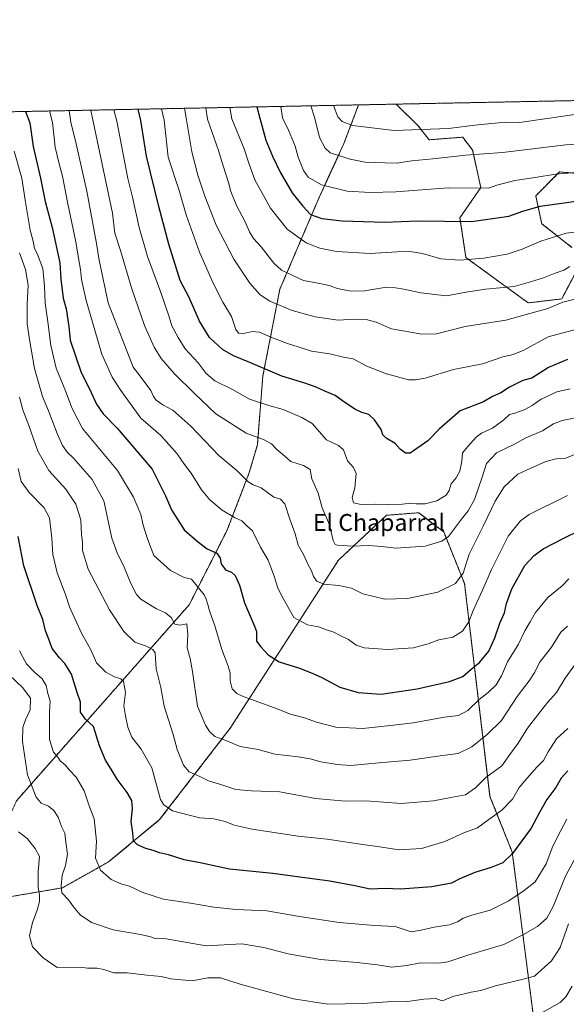
# Model space of a CAD drawing. Units: metres. Extents: x 634602 to 638057, y 4736686 to 4739066.
# Drawn here: x 635815 to 636073, y 4738601 to 4739066 of the extents above; entities that cross this region are included whole.
import ezdxf
from ezdxf.enums import TextEntityAlignment as Align

# ---------------------------------------------------------------- set-up
doc = ezdxf.new("R2010")
doc.units = ezdxf.units.M
doc.header["$MEASUREMENT"] = 0
doc.linetypes.add('TRAZOS', pattern=[0.75, 0.5, -0.25])
for name, color, linetype, lineweight in [('Arbolado forestal', 92, 'TRAZOS', 0), ('Arbolado forestal CxS', 92, 'Continuous', 0), ('Comarca CxS', 133, 'Continuous', 0), ('Comunidad Autónoma CxS', 142, 'Continuous', 0), ('Curva de nivel maestra', 36, 'Continuous', 30), ('Curva de nivel normal', 36, 'Continuous', 0), ('Espacio natural protegido CxS', 2, 'Continuous', 0), ('Matorral', 135, 'Continuous', 0), ('Matorral CxS', 135, 'Continuous', 0), ('Municipio CxS', 142, 'Continuous', 0), ('Provincia CxS', 1, 'Continuous', 0), ('Texto cartográfico', 19, 'Continuous', 0)]:
    doc.layers.add(name, color=color, linetype=linetype, lineweight=lineweight)
doc.styles.add('Arial', font='txt', dxfattribs={"height": 0.2})

# ---------------------------------------------------------------- blocks, each defined once
blk = doc.blocks.new('*U151')
at = {"layer": 'Arbolado forestal CxS', "color": 92, "linetype": 'Continuous', "lineweight": 0}
for points in [[(636092.87, 4738992.64, 704.09), (636070.29, 4738994.53, 705.09), (636059, 4738983.23, 701.67), (636061.82, 4738970.06, 697.45), (636076.07, 4738958.86, 692.65)], [(636077.79, 4738946.86, 688.66), (636071.26, 4738934.54, 685.28), (636055.44, 4738932.68, 686.47), (636026.07, 4738954.06, 695.19), (636023.25, 4738972.88, 700.55), (636033.07, 4738987.11, 705.05), (636029.24, 4739004.76, 710.56), (636024.56, 4739010.93, 713.02), (636008.72, 4739009.71, 713.18), (636003.38, 4739016.49, 716.04), (635993.08, 4739026.55, 718.99), (636824.09, 4739042.98, 669.53)], [(635811.43, 4739022.96, 646.92), (635975.4, 4739026.2, 718.04), (635968.51, 4739008.01, 711.81), (635968.51, 4739008.01, 711.81), (635956.63, 4738982.07, 702.63), (635938.25, 4738939.09, 687.18), (635930.24, 4738898.13, 673.81), (635927.64, 4738865.63, 664.11), (635923.69, 4738852.14, 660.74), (635913.26, 4738825.06, 653.13), (635895.5, 4738790.09, 641.91), (635813.94, 4738697.45, 611.92)]]:
    blk.add_polyline3d(points, dxfattribs=at)
blk = doc.blocks.new('*U159')
at = {"layer": 'Espacio natural protegido CxS', "color": 2, "linetype": 'Continuous', "lineweight": 0}
blk.add_polyline3d([(635232.77, 4739011.51, 712.47), (637292.28, 4739052.24, 650.45)], dxfattribs=at)
blk = doc.blocks.new('*U160')
at = {"layer": 'Espacio natural protegido CxS', "color": 2, "linetype": 'Continuous', "lineweight": 0}
blk.add_polyline3d([(635232.77, 4739011.51, 712.47), (637292.28, 4739052.24, 650.45)], dxfattribs=at)
blk = doc.blocks.new('*U161')
at = {"layer": 'Espacio natural protegido CxS', "color": 2, "linetype": 'Continuous', "lineweight": 0}
blk.add_polyline3d([(635232.7726, 4739011.5143, 712.4735), (637292.277, 4739052.2405, 650.4491)], dxfattribs=at)
blk = doc.blocks.new('*U162')
at = {"layer": 'Espacio natural protegido CxS', "color": 2, "linetype": 'Continuous', "lineweight": 0}
blk.add_polyline3d([(635232.7726, 4739011.5143, 712.4735), (637292.277, 4739052.2405, 650.4491)], dxfattribs=at)
blk = doc.blocks.new('*U166')
at = {"layer": 'Curva de nivel normal', "color": 36, "linetype": 'Continuous', "lineweight": 0}
blk.add_polyline3d([(636074.57, 4738802.29, 645), (636071.56, 4738798.99, 645), (636064.79, 4738793.54, 645), (636058.84, 4738786.37, 645), (636056.41, 4738782, 645), (636053.94, 4738777.77, 645), (636050.8, 4738771.5, 645), (636045.73, 4738763.06, 645), (636042.87, 4738756.54, 645), (636040.29, 4738752.28, 645), (636036.56, 4738748.67, 645), (636032.24, 4738745.37, 645), (636026.9, 4738740.12, 645), (636022.57, 4738737.78, 645), (636015.9, 4738736.91, 645), (636001.16, 4738734.35, 645), (635991.95, 4738733.24, 645), (635977.45, 4738731.58, 645), (635964.72, 4738732.19, 645), (635955.52, 4738734.65, 645), (635949.91, 4738736.64, 645), (635943.26, 4738738.33, 645), (635935.8, 4738741.37, 645), (635920.92, 4738746.74, 645), (635917.97, 4738748.12, 645), (635915.68, 4738750.32, 645), (635914.75, 4738754.09, 645), (635914.75, 4738757.75, 645), (635913.93, 4738761.02, 645), (635910.93, 4738768.92, 645), (635907.64, 4738780.11, 645), (635905.01, 4738787.21, 645), (635904.3, 4738790.2, 645), (635903.46, 4738792.66, 645), (635902.58, 4738794.77, 645), (635896.62, 4738802.14, 645), (635893.09, 4738802.88, 645), (635886.67, 4738806.25, 645), (635878.83, 4738813.32, 645), (635875.85, 4738821.23, 645), (635873.81, 4738827.67, 645), (635872.66, 4738832.69, 645), (635869.18, 4738840.94, 645), (635861.7, 4738853.55, 645), (635845.14, 4738873.36, 645), (635840.06, 4738883.09, 645), (635837.04, 4738891.09, 645), (635832.72, 4738901.76, 645), (635830.11, 4738912.49, 645), (635828.81, 4738923.77, 645), (635827.49, 4738932.52, 645), (635827.24, 4738940.49, 645), (635826.32, 4738948.87, 645), (635823.7, 4738955.95, 645), (635822.54, 4738958.42, 645), (635821.8, 4738961.78, 645), (635820.41, 4738967.03, 645), (635818.06, 4738981.13, 645), (635816.41, 4738991.58, 645), (635812.88, 4739004.41, 645)], dxfattribs=at)
blk = doc.blocks.new('*U167')
at = {"layer": 'Curva de nivel normal', "color": 36, "linetype": 'Continuous', "lineweight": 0}
blk.add_polyline3d([(636089.03, 4739008.22, 710), (636073.23, 4739007.35, 710), (636043.36, 4739003.68, 710), (636026.09, 4739002.41, 710), (636010.37, 4739000.66, 710), (636000.57, 4738999.78, 710), (635993.37, 4738998.72, 710), (635987.9, 4738998.79, 710), (635978.55, 4738999.15, 710), (635971.41, 4739000.62, 710), (635962.01, 4739003.61, 710), (635959.66, 4739005.8, 710), (635956.99, 4739010.74, 710), (635954.57, 4739020.38, 710), (635952.89, 4739025.75, 710)], dxfattribs=at)
blk = doc.blocks.new('*U174')
at = {"layer": 'Curva de nivel normal', "color": 36, "linetype": 'Continuous', "lineweight": 0}
blk.add_polyline3d([(636080.28, 4738675.42, 615), (636073.12, 4738661.81, 615), (636067.3, 4738647.6, 615), (636064.25, 4738641.99, 615), (636059.79, 4738638.12, 615), (636052.98, 4738634.09, 615), (636043.92, 4738629.65, 615), (636026.9, 4738624.55, 615), (636017.57, 4738621.38, 615), (636013.09, 4738620.7, 615), (636004.66, 4738620.84, 615), (635998.13, 4738619.63, 615), (635991.07, 4738618.86, 615), (635984.28, 4738619.99, 615), (635974.59, 4738621.13, 615), (635957.47, 4738622.52, 615), (635942.23, 4738625.15, 615), (635930.75, 4738628.12, 615), (635920.3, 4738629.88, 615), (635903.41, 4738628.95, 615), (635884.62, 4738632.32, 615), (635879.2, 4738632.36, 615), (635877.3, 4738633.16, 615), (635872.42, 4738634.3, 615), (635859.62, 4738636.49, 615), (635849.4, 4738639.94, 615), (635844.08, 4738643.51, 615), (635840.88, 4738647.3, 615), (635838.57, 4738650.66, 615), (635835.41, 4738653.94, 615), (635835.1, 4738657.3, 615), (635835.52, 4738662.38, 615), (635837.11, 4738666.96, 615), (635838.11, 4738672.22, 615), (635837.21, 4738677.87, 615), (635836.76, 4738682.24, 615), (635835.28, 4738685.29, 615), (635833.6, 4738689.72, 615), (635831.58, 4738692.92, 615), (635829.05, 4738694.92, 615), (635825.53, 4738696.39, 615), (635823.26, 4738699.12, 615), (635819.17, 4738709.72, 615), (635816.87, 4738725.45, 615), (635816.94, 4738732.01, 615), (635818.26, 4738735.7, 615), (635820.44, 4738740.41, 615), (635820.58, 4738746, 615), (635816.98, 4738750.8, 615), (635810.63, 4738756.82, 615)], dxfattribs=at)
blk = doc.blocks.new('*U176')
at = {"layer": 'Curva de nivel normal', "color": 36, "linetype": 'Continuous', "lineweight": 0}
blk.add_polyline3d([(635815.32, 4738888.12, 635), (635816.98, 4738882.2, 635), (635819.74, 4738874.7, 635), (635823.98, 4738862.69, 635), (635829.24, 4738853.48, 635), (635837.28, 4738844.68, 635), (635842.04, 4738837.61, 635), (635844.26, 4738830.13, 635), (635844.66, 4738823.12, 635), (635845.13, 4738819.77, 635), (635845.08, 4738815.77, 635), (635847.78, 4738806.86, 635), (635857.81, 4738787.67, 635), (635864.56, 4738777.48, 635), (635869.8, 4738772.32, 635), (635874.82, 4738770.62, 635), (635878.26, 4738768.86, 635), (635879.36, 4738767.32, 635), (635879.83, 4738759.83, 635), (635882.1, 4738750.91, 635), (635883.64, 4738742.17, 635), (635887.91, 4738728.77, 635), (635889.83, 4738721.69, 635), (635892.83, 4738714.24, 635), (635895.46, 4738711.18, 635), (635900.44, 4738708.86, 635), (635904.62, 4738706.88, 635), (635911.81, 4738704.62, 635), (635917.55, 4738702.82, 635), (635924.85, 4738702.22, 635), (635938.17, 4738701.71, 635), (635955.03, 4738698.54, 635), (635969.23, 4738697.32, 635), (635978.8, 4738697.37, 635), (635995.5, 4738696.24, 635), (636010.8, 4738697.41, 635), (636018.9, 4738698.97, 635), (636025.9, 4738700.34, 635), (636030.57, 4738703.51, 635), (636035.49, 4738708.52, 635), (636042.95, 4738714.04, 635), (636046.85, 4738719.28, 635), (636050.7, 4738724.65, 635), (636055.05, 4738731.78, 635), (636060.06, 4738738.13, 635), (636064.57, 4738743.85, 635), (636068.81, 4738748.64, 635), (636072.96, 4738755.42, 635), (636078.23, 4738762.83, 635)], dxfattribs=at)
blk = doc.blocks.new('*U177')
at = {"layer": 'Curva de nivel normal', "color": 36, "linetype": 'Continuous', "lineweight": 0}
blk.add_polyline3d([(636075.28, 4738892.14, 670), (636069.04, 4738890.72, 670), (636061.58, 4738887.26, 670), (636057.25, 4738884.24, 670), (636053.54, 4738882.1, 670), (636049.16, 4738880.53, 670), (636046.58, 4738879.92, 670), (636043.89, 4738877.47, 670), (636038.56, 4738873.44, 670), (636033.38, 4738871.17, 670), (636030.83, 4738869.24, 670), (636026.94, 4738864.76, 670), (636024.45, 4738861.76, 670), (636024.19, 4738857.83, 670), (636023.19, 4738853.18, 670), (636021.48, 4738850.07, 670), (636019.06, 4738847.16, 670), (636018.2, 4738844.1, 670), (636016.81, 4738841.82, 670), (636012.39, 4738839.08, 670), (636006.82, 4738837.7, 670), (636002.55, 4738837.66, 670), (636000.15, 4738837.98, 670), (635995.9, 4738837.55, 670), (635989.19, 4738837.39, 670), (635983.55, 4738837.61, 670), (635976.57, 4738837.43, 670), (635972.97, 4738838.25, 670), (635972.33, 4738840.66, 670), (635973.58, 4738845.22, 670), (635974.26, 4738852.13, 670), (635973.08, 4738854.95, 670), (635970.23, 4738858.11, 670), (635968.36, 4738863.17, 670), (635965.88, 4738865.22, 670), (635960.24, 4738867.94, 670), (635953.49, 4738875.72, 670), (635948.58, 4738878.53, 670), (635939.76, 4738882.28, 670), (635933.11, 4738884.13, 670), (635924, 4738887.18, 670), (635915.9, 4738891.74, 670), (635907.61, 4738895.78, 670), (635903.47, 4738899.32, 670), (635899.66, 4738904.38, 670), (635893.57, 4738910.91, 670), (635890.27, 4738916.3, 670), (635887.2, 4738921.78, 670), (635885.95, 4738926.08, 670), (635882.1, 4738937.61, 670), (635875.78, 4738954.62, 670), (635871.82, 4738968.33, 670), (635868.7, 4738982.54, 670), (635866.46, 4738991.46, 670), (635861.28, 4739018.54, 670), (635859.91, 4739023.92, 670)], dxfattribs=at)
blk = doc.blocks.new('*U178')
at = {"layer": 'Curva de nivel normal', "color": 36, "linetype": 'Continuous', "lineweight": 0}
blk.add_polyline3d([(636078.78, 4738934.68, 685), (636071.77, 4738932.99, 685), (636064.78, 4738930, 685), (636044.94, 4738924.54, 685), (636025.72, 4738921.45, 685), (636012.19, 4738918.09, 685), (636005.24, 4738917.83, 685), (635990.93, 4738920.41, 685), (635983.73, 4738923.58, 685), (635979.01, 4738924.86, 685), (635973.52, 4738925.04, 685), (635965.74, 4738924.55, 685), (635954.89, 4738926.03, 685), (635944.13, 4738929.14, 685), (635933.6, 4738933.53, 685), (635928.92, 4738936.54, 685), (635924.03, 4738941.9, 685), (635916.47, 4738953.25, 685), (635908.26, 4738969.38, 685), (635902.77, 4738983.09, 685), (635899.56, 4738993.06, 685), (635896.68, 4739003.97, 685), (635894.14, 4739019.19, 685), (635893.19, 4739024.57, 685)], dxfattribs=at)
blk = doc.blocks.new('*U180')
at = {"layer": 'Curva de nivel normal', "color": 36, "linetype": 'Continuous', "lineweight": 0}
blk.add_polyline3d([(636083.67, 4738966.89, 695), (636073.42, 4738965.59, 695), (636061.48, 4738961.84, 695), (636052.59, 4738958.03, 695), (636045.48, 4738955.72, 695), (636034.56, 4738953.77, 695), (636023.24, 4738952.82, 695), (636014.29, 4738953.5, 695), (636005.6, 4738955.94, 695), (635999.52, 4738956.86, 695), (635993.63, 4738956.74, 695), (635980.91, 4738956.04, 695), (635965.05, 4738956.94, 695), (635957.13, 4738958.52, 695), (635950.67, 4738961.07, 695), (635941.76, 4738967.5, 695), (635933.79, 4738977.33, 695), (635926.52, 4738990.87, 695), (635923.7, 4738998.17, 695), (635921.43, 4739005.46, 695), (635915.61, 4739019.61, 695), (635914.57, 4739025, 695)], dxfattribs=at)
blk = doc.blocks.new('*U181')
at = {"layer": 'Curva de nivel normal', "color": 36, "linetype": 'Continuous', "lineweight": 0}
blk.add_polyline3d([(636074.53, 4738639.4, 610), (636070.56, 4738628.21, 610), (636066.48, 4738621.87, 610), (636058.48, 4738614.61, 610), (636052.49, 4738613.03, 610), (636039.95, 4738610, 610), (636033.07, 4738607.92, 610), (636028.53, 4738607.13, 610), (636019.95, 4738605.06, 610), (636015.8, 4738603.28, 610), (636014.38, 4738603.14, 610), (636011.9, 4738604.04, 610), (636006.24, 4738603.82, 610), (635998.48, 4738602.7, 610), (635989.1, 4738602.54, 610), (635977.18, 4738601.63, 610), (635960.84, 4738601.36, 610), (635944.73, 4738603.94, 610), (635919.6, 4738610.9, 610), (635910.25, 4738613.87, 610), (635904.19, 4738613.82, 610), (635896.84, 4738612.4, 610), (635886.74, 4738613.34, 610), (635882.25, 4738614.42, 610), (635875.68, 4738615.04, 610), (635866.21, 4738616.18, 610), (635859.91, 4738616.12, 610), (635855.18, 4738617.8, 610), (635851.95, 4738618.46, 610), (635847.48, 4738618.43, 610), (635844.22, 4738618.93, 610), (635833.21, 4738618.75, 610), (635826.62, 4738623.24, 610), (635821.44, 4738628.52, 610), (635820.09, 4738633.66, 610), (635821.5, 4738639.96, 610), (635823.67, 4738645.79, 610), (635824.76, 4738649.86, 610), (635824.86, 4738652.76, 610), (635824.19, 4738656.86, 610), (635824.23, 4738664.11, 610), (635824.78, 4738671.16, 610), (635822.7, 4738674.99, 610), (635819.01, 4738679.62, 610), (635814.88, 4738682.8, 610)], dxfattribs=at)
blk = doc.blocks.new('*U183')
at = {"layer": 'Curva de nivel normal', "color": 36, "linetype": 'Continuous', "lineweight": 0}
blk.add_polyline3d([(636080.81, 4738920.86, 680), (636064.94, 4738916.55, 680), (636053.33, 4738910.38, 680), (636048.38, 4738908.24, 680), (636043.41, 4738907.15, 680), (636033.86, 4738903.88, 680), (636020.24, 4738901.2, 680), (636006.9, 4738897.03, 680), (636002.24, 4738896.38, 680), (635998.9, 4738896.31, 680), (635988.64, 4738899.1, 680), (635979.34, 4738902.79, 680), (635972.9, 4738906.24, 680), (635968.24, 4738907.02, 680), (635961.9, 4738908.52, 680), (635953.24, 4738909.84, 680), (635946.9, 4738911.95, 680), (635941.9, 4738913.44, 680), (635934.78, 4738916.19, 680), (635928.61, 4738918.82, 680), (635925.29, 4738919.14, 680), (635921.05, 4738918.25, 680), (635918.74, 4738918.34, 680), (635917.53, 4738920.15, 680), (635915.42, 4738926.26, 680), (635911.37, 4738933.06, 680), (635906.73, 4738942.01, 680), (635900.37, 4738956.55, 680), (635894.03, 4738974.24, 680), (635890.73, 4738985.7, 680), (635885.56, 4739001.56, 680), (635883.62, 4739018.98, 680), (635882.46, 4739024.36, 680)], dxfattribs=at)
blk = doc.blocks.new('*U184')
at = {"layer": 'Curva de nivel normal', "color": 36, "linetype": 'Continuous', "lineweight": 0}
blk.add_polyline3d([(636154.49, 4739029.74, 715), (636148.03, 4739028.36, 715), (636142.14, 4739027.72, 715), (636137.78, 4739027.08, 715), (636131.71, 4739026.72, 715), (636126.79, 4739026.03, 715), (636118.35, 4739025.59, 715), (636087.14, 4739023.01, 715), (636051.36, 4739017.93, 715), (636044.66, 4739018.06, 715), (636030.24, 4739016.6, 715), (636017.85, 4739015.01, 715), (635992.19, 4739014.12, 715), (635972.58, 4739016.44, 715), (635967.64, 4739018.35, 715), (635965.57, 4739020.6, 715), (635963.55, 4739025.97, 715)], dxfattribs=at)
blk = doc.blocks.new('*U188')
at = {"layer": 'Curva de nivel normal', "color": 36, "linetype": 'Continuous', "lineweight": 0}
blk.add_polyline3d([(636073.96, 4738780, 640), (636070.81, 4738777.1, 640), (636066.43, 4738770.1, 640), (636060.79, 4738762.77, 640), (636058.54, 4738758.2, 640), (636055.92, 4738754.14, 640), (636050.23, 4738746.74, 640), (636042.89, 4738735.38, 640), (636036.23, 4738728.88, 640), (636028.9, 4738722.88, 640), (636022.4, 4738719.74, 640), (636013.9, 4738718.64, 640), (635999.72, 4738716.59, 640), (635986.82, 4738715.6, 640), (635971.55, 4738714.13, 640), (635965.24, 4738714.63, 640), (635957.57, 4738715.85, 640), (635952.58, 4738717.32, 640), (635946.95, 4738718.21, 640), (635935.92, 4738719.44, 640), (635927.96, 4738721.71, 640), (635919.47, 4738723.07, 640), (635912.83, 4738725.9, 640), (635907.62, 4738727.83, 640), (635905.03, 4738730.18, 640), (635903.23, 4738733.26, 640), (635899.41, 4738742.11, 640), (635897.09, 4738758.49, 640), (635895.94, 4738764.63, 640), (635894.58, 4738769.75, 640), (635894.83, 4738776.09, 640), (635894.28, 4738781.05, 640), (635891, 4738780.44, 640), (635888.72, 4738780.89, 640), (635886.92, 4738784.12, 640), (635884.27, 4738786.2, 640), (635880.01, 4738788.16, 640), (635875.19, 4738791.2, 640), (635872.62, 4738792.67, 640), (635870.63, 4738794.88, 640), (635867.92, 4738800.06, 640), (635864.77, 4738807.77, 640), (635861.46, 4738814.6, 640), (635858.98, 4738821.49, 640), (635856.98, 4738831.17, 640), (635855.14, 4738839.2, 640), (635849.62, 4738849.2, 640), (635840.8, 4738859.32, 640), (635838.07, 4738861.92, 640), (635835.71, 4738865.23, 640), (635833.12, 4738870.9, 640), (635829.1, 4738881.68, 640), (635826.16, 4738888.39, 640), (635822.4, 4738901.7, 640), (635820.23, 4738914.5, 640), (635819, 4738922.69, 640), (635819, 4738931.98, 640), (635819.51, 4738940.97, 640), (635818.29, 4738948.43, 640), (635815.36, 4738956.24, 640)], dxfattribs=at)
blk = doc.blocks.new('*U189')
at = {"layer": 'Curva de nivel normal', "color": 36, "linetype": 'Continuous', "lineweight": 0}
blk.add_polyline3d([(636080.05, 4738878.86, 665), (636071.45, 4738877.18, 665), (636067.38, 4738875.6, 665), (636062.16, 4738872.2, 665), (636054.38, 4738868.86, 665), (636049.04, 4738865.87, 665), (636040.47, 4738861.88, 665), (636035.76, 4738856.85, 665), (636033.68, 4738850.35, 665), (636030.08, 4738839.72, 665), (636027.08, 4738834.39, 665), (636023.98, 4738830.42, 665), (636017.78, 4738822.23, 665), (636014.71, 4738820.18, 665), (636006.79, 4738817.81, 665), (635993.05, 4738816.85, 665), (635986.32, 4738817.61, 665), (635980.3, 4738818, 665), (635972.52, 4738817.68, 665), (635965.46, 4738818.15, 665), (635964.34, 4738818.48, 665), (635963.44, 4738820.37, 665), (635961.73, 4738827.77, 665), (635958.26, 4738835.81, 665), (635956.4, 4738842.76, 665), (635953.34, 4738849.54, 665), (635952.49, 4738854.02, 665), (635949.46, 4738855.84, 665), (635943.4, 4738857.69, 665), (635939.73, 4738860.98, 665), (635936.78, 4738863.45, 665), (635934.32, 4738866.14, 665), (635930.48, 4738868.07, 665), (635922.36, 4738871.18, 665), (635908.08, 4738880.2, 665), (635897.76, 4738890.01, 665), (635888.51, 4738899.11, 665), (635882.28, 4738906.46, 665), (635878.92, 4738911.76, 665), (635874.4, 4738921.92, 665), (635868.25, 4738939.76, 665), (635862.97, 4738957.48, 665), (635860.37, 4738965.66, 665), (635859.25, 4738974.99, 665), (635850.15, 4739018.32, 665), (635849.07, 4739023.7, 665)], dxfattribs=at)
blk = doc.blocks.new('*U190')
at = {"layer": 'Curva de nivel normal', "color": 36, "linetype": 'Continuous', "lineweight": 0}
blk.add_polyline3d([(636080.21, 4738994.42, 705), (636068.3, 4738993.49, 705), (636058.69, 4738991.84, 705), (636049.21, 4738990.51, 705), (636040.61, 4738988.27, 705), (636036.71, 4738986.83, 705), (636017.67, 4738987.03, 705), (635993.05, 4738985.05, 705), (635980.82, 4738984.82, 705), (635970.05, 4738985.37, 705), (635957.96, 4738988.37, 705), (635951.69, 4738992.02, 705), (635949.47, 4738995.14, 705), (635946.94, 4739001.57, 705), (635945.5, 4739006.68, 705), (635942.4, 4739014.21, 705), (635939.43, 4739020.09, 705), (635938.76, 4739025.48, 705)], dxfattribs=at)
blk = doc.blocks.new('*U193')
at = {"layer": 'Curva de nivel normal', "color": 36, "linetype": 'Continuous', "lineweight": 0}
blk.add_polyline3d([(635829.52, 4739023.32, 655), (635830.88, 4739017.94, 655), (635832.18, 4739006.2, 655), (635834.15, 4738998.4, 655), (635835.72, 4738992.58, 655), (635838.14, 4738979.48, 655), (635841.99, 4738961.43, 655), (635843.22, 4738953.8, 655), (635844.2, 4738948.41, 655), (635844.69, 4738943.7, 655), (635846.88, 4738933.74, 655), (635854.25, 4738908.41, 655), (635859.17, 4738897.6, 655), (635863.14, 4738891.24, 655), (635872.58, 4738878.28, 655), (635882.04, 4738869.98, 655), (635889.8, 4738861.43, 655), (635893.27, 4738856.32, 655), (635896.44, 4738852.2, 655), (635901.25, 4738844.42, 655), (635905.17, 4738839.61, 655), (635910.95, 4738834.78, 655), (635916.82, 4738831.34, 655), (635920.34, 4738829.67, 655), (635922.66, 4738827.39, 655), (635925.36, 4738825.02, 655), (635929.14, 4738817.33, 655), (635932.67, 4738811.2, 655), (635934.08, 4738807.28, 655), (635935.7, 4738803.14, 655), (635937.22, 4738798.3, 655), (635939.11, 4738794.1, 655), (635941.71, 4738789.65, 655), (635944.88, 4738783.98, 655), (635951.3, 4738780.62, 655), (635956.42, 4738779.61, 655), (635960.32, 4738778.15, 655), (635963.69, 4738777.1, 655), (635966.77, 4738775.48, 655), (635970.57, 4738773.61, 655), (635974.19, 4738771.02, 655), (635978.12, 4738769.74, 655), (635989.1, 4738768.86, 655), (636001.3, 4738769.64, 655), (636008.24, 4738771.56, 655), (636013.24, 4738773.48, 655), (636019.9, 4738774.8, 655), (636024.46, 4738777.55, 655), (636027.46, 4738781.96, 655), (636029.46, 4738787.42, 655), (636033.96, 4738796.96, 655), (636038.14, 4738806.69, 655), (636046.05, 4738822.42, 655), (636051.75, 4738829.67, 655), (636055.94, 4738832.7, 655), (636073.99, 4738841.71, 655)], dxfattribs=at)
blk = doc.blocks.new('*U200')
at = {"layer": 'Curva de nivel normal', "color": 36, "linetype": 'Continuous', "lineweight": 0}
blk.add_polyline3d([(636080.23, 4738862.26, 660), (636073.23, 4738859.38, 660), (636068.65, 4738859.05, 660), (636063.7, 4738857.77, 660), (636054.72, 4738853.63, 660), (636050.52, 4738851.8, 660), (636044.08, 4738845.69, 660), (636039.79, 4738838.99, 660), (636034.14, 4738827.12, 660), (636027.64, 4738813.9, 660), (636024.73, 4738804.91, 660), (636021.15, 4738800.06, 660), (636012.85, 4738796, 660), (635998.5, 4738792.98, 660), (635987.83, 4738792.66, 660), (635977.34, 4738795.19, 660), (635972.1, 4738797.83, 660), (635966.13, 4738799.13, 660), (635958.98, 4738799.72, 660), (635955.7, 4738801.23, 660), (635954.06, 4738803.45, 660), (635953.16, 4738806.11, 660), (635951.44, 4738809.31, 660), (635949.44, 4738813.88, 660), (635946.9, 4738818.24, 660), (635945.49, 4738823.64, 660), (635942.97, 4738830.49, 660), (635940.64, 4738837.79, 660), (635938.6, 4738839.96, 660), (635935.37, 4738840.9, 660), (635929.5, 4738845.36, 660), (635925.58, 4738846.78, 660), (635923.13, 4738848.32, 660), (635917.92, 4738853.44, 660), (635909.41, 4738860.59, 660), (635896.28, 4738874.46, 660), (635887.8, 4738881.98, 660), (635882.99, 4738884.5, 660), (635879.89, 4738886.74, 660), (635878.58, 4738888.42, 660), (635877.38, 4738891.22, 660), (635872.34, 4738898.12, 660), (635869, 4738902.35, 660), (635857.24, 4738932.75, 660), (635853.03, 4738952.78, 660), (635851.79, 4738960.64, 660), (635847.2, 4738985.49, 660), (635842.15, 4739007.83, 660), (635839.67, 4739018.11, 660), (635838.77, 4739023.5, 660)], dxfattribs=at)
blk = doc.blocks.new('*U203')
at = {"layer": 'Curva de nivel normal', "color": 36, "linetype": 'Continuous', "lineweight": 0}
blk.add_polyline3d([(636073.72, 4738688.78, 620), (636070.92, 4738683.44, 620), (636067.03, 4738676.09, 620), (636063.89, 4738667.64, 620), (636058.81, 4738659.12, 620), (636053.53, 4738655.03, 620), (636046.24, 4738650.13, 620), (636037.53, 4738645.76, 620), (636028.91, 4738643.47, 620), (636024.71, 4738642.01, 620), (636022.09, 4738640.22, 620), (636018.24, 4738638.8, 620), (636011, 4738637.73, 620), (636004.96, 4738636.29, 620), (636000.15, 4738635.53, 620), (635992.63, 4738638.02, 620), (635982.9, 4738638.56, 620), (635966.24, 4738639.92, 620), (635947.55, 4738642.75, 620), (635932.17, 4738645.46, 620), (635917.71, 4738646.14, 620), (635907.17, 4738647.2, 620), (635896.06, 4738649.07, 620), (635883.33, 4738650.95, 620), (635873.59, 4738654.12, 620), (635867.28, 4738657.1, 620), (635863.73, 4738658.12, 620), (635858.61, 4738660.2, 620), (635853.57, 4738664.68, 620), (635851.32, 4738670.43, 620), (635851.66, 4738678.43, 620), (635850.64, 4738688.9, 620), (635848.12, 4738695.6, 620), (635845.92, 4738702.21, 620), (635842.09, 4738708.68, 620), (635838.75, 4738712.09, 620), (635836.88, 4738714.44, 620), (635834.77, 4738716.12, 620), (635833.42, 4738718.09, 620), (635831.47, 4738720.44, 620), (635829.53, 4738726.44, 620), (635829.61, 4738739.44, 620), (635829.84, 4738744.46, 620), (635828.83, 4738748.16, 620), (635827.97, 4738751.95, 620), (635826.15, 4738755.07, 620), (635822.44, 4738758.18, 620), (635818.72, 4738762.09, 620), (635816.77, 4738765.67, 620), (635815.42, 4738768.27, 620)], dxfattribs=at)
blk = doc.blocks.new('*U206')
at = {"layer": 'Curva de nivel normal', "color": 36, "linetype": 'Continuous', "lineweight": 0}
blk.add_polyline3d([(636075.07, 4738949.91, 690), (636072.23, 4738948.05, 690), (636068.25, 4738946.73, 690), (636062.65, 4738944.47, 690), (636056.6, 4738942.61, 690), (636048.8, 4738940.45, 690), (636035.29, 4738939.15, 690), (636026.13, 4738937.65, 690), (636016.82, 4738936.01, 690), (636004.82, 4738937.34, 690), (635996.76, 4738939.18, 690), (635992.82, 4738939.72, 690), (635988.57, 4738940.02, 690), (635978.22, 4738938.39, 690), (635971.82, 4738938.2, 690), (635965.38, 4738939.43, 690), (635961.49, 4738940.9, 690), (635957.16, 4738941.82, 690), (635949.38, 4738943.24, 690), (635939.05, 4738948.12, 690), (635935.36, 4738951.47, 690), (635929.5, 4738959.08, 690), (635925.82, 4738963.12, 690), (635923.93, 4738966.26, 690), (635921.95, 4738970.88, 690), (635917.77, 4738978.6, 690), (635915.08, 4738985.22, 690), (635914.05, 4738989.46, 690), (635911.46, 4738997.42, 690), (635909.3, 4739004.66, 690), (635904.15, 4739019.39, 690), (635903.29, 4739024.77, 690)], dxfattribs=at)
blk = doc.blocks.new('*U207')
at = {"layer": 'Curva de nivel normal', "color": 36, "linetype": 'Continuous', "lineweight": 0}
blk.add_polyline3d([(636057.88, 4738595.12, 605), (636070.51, 4738602.18, 605), (636073.25, 4738604.9, 605), (636076.13, 4738609.94, 605)], dxfattribs=at)
blk = doc.blocks.new('*U210')
at = {"layer": 'Curva de nivel normal', "color": 36, "linetype": 'Continuous', "lineweight": 0}
blk.add_polyline3d([(635814.73, 4738854.39, 630), (635816.16, 4738848.21, 630), (635819.9, 4738843.16, 630), (635827.08, 4738835.79, 630), (635829.52, 4738831.1, 630), (635830.71, 4738821.56, 630), (635831.06, 4738813.88, 630), (635833.13, 4738805.19, 630), (635837.02, 4738794.84, 630), (635838.94, 4738789.16, 630), (635844.68, 4738776.69, 630), (635849.03, 4738768.73, 630), (635851.68, 4738762.66, 630), (635856.08, 4738758.28, 630), (635860.15, 4738756.01, 630), (635863.19, 4738755.05, 630), (635864.45, 4738753.97, 630), (635864.84, 4738752, 630), (635865.37, 4738748.56, 630), (635864.56, 4738742.28, 630), (635865.35, 4738737.65, 630), (635866.48, 4738732.2, 630), (635868.45, 4738727.45, 630), (635872.8, 4738721.84, 630), (635877.86, 4738713.07, 630), (635881.93, 4738698.11, 630), (635883.52, 4738695.53, 630), (635887.65, 4738692.78, 630), (635895.48, 4738690.74, 630), (635900.5, 4738689.46, 630), (635907.16, 4738688.98, 630), (635912.43, 4738687.69, 630), (635916.67, 4738685.9, 630), (635925.26, 4738684.07, 630), (635946.94, 4738680.79, 630), (635960.56, 4738679.38, 630), (635976.24, 4738676.91, 630), (635985.24, 4738675.71, 630), (635994.62, 4738674.28, 630), (636005.12, 4738674.92, 630), (636016.12, 4738678.23, 630), (636025.08, 4738682.39, 630), (636031.56, 4738684.7, 630), (636036.88, 4738688.6, 630), (636043.03, 4738693, 630), (636048.1, 4738698.22, 630), (636051.13, 4738703.68, 630), (636054.85, 4738708.06, 630), (636059.56, 4738713.35, 630), (636062.71, 4738716.44, 630), (636064.84, 4738720.59, 630), (636068.86, 4738726.65, 630), (636074.23, 4738731.66, 630)], dxfattribs=at)
blk = doc.blocks.new('*U214')
at = {"layer": 'Curva de nivel maestra', "color": 36, "linetype": 'Continuous', "lineweight": 30}
blk.add_polyline3d([(636074.11, 4738711.57, 625), (636070.97, 4738708.11, 625), (636068.45, 4738703.78, 625), (636064.26, 4738698.08, 625), (636060.8, 4738692, 625), (636056.89, 4738684.45, 625), (636048.12, 4738672.59, 625), (636043.47, 4738668.12, 625), (636038.05, 4738665.92, 625), (636030.3, 4738663.52, 625), (636023.25, 4738660.58, 625), (636019.22, 4738658.51, 625), (636009.9, 4738656.74, 625), (635995.24, 4738655.67, 625), (635987.9, 4738655.95, 625), (635980.9, 4738655.64, 625), (635973.57, 4738657.23, 625), (635961.9, 4738659.48, 625), (635947.74, 4738661.41, 625), (635934.94, 4738663.14, 625), (635914.54, 4738665.19, 625), (635900.57, 4738668.21, 625), (635893.1, 4738669.63, 625), (635885.75, 4738671.95, 625), (635881.42, 4738672.95, 625), (635878.45, 4738673.98, 625), (635874.95, 4738674.91, 625), (635871.04, 4738676.59, 625), (635869.15, 4738678.54, 625), (635868.82, 4738682.3, 625), (635868.16, 4738687.61, 625), (635868.67, 4738693.78, 625), (635868.37, 4738697.54, 625), (635866.22, 4738701.32, 625), (635861.47, 4738707.67, 625), (635858.68, 4738712.32, 625), (635855.95, 4738716.58, 625), (635853.17, 4738723.48, 625), (635850.3, 4738732.5, 625), (635846.53, 4738736.06, 625), (635844.2, 4738739.4, 625), (635844.2, 4738744.1, 625), (635842.4, 4738749.15, 625), (635839.86, 4738757.25, 625), (635836.84, 4738762.37, 625), (635834.25, 4738764.92, 625), (635830.74, 4738769.46, 625), (635829.2, 4738773.84, 625), (635827.64, 4738777.68, 625), (635826.32, 4738783.13, 625), (635823.65, 4738789.74, 625), (635817.4, 4738808.39, 625), (635814.69, 4738822.26, 625)], dxfattribs=at)
blk = doc.blocks.new('*U217')
at = {"layer": 'Curva de nivel maestra', "color": 36, "linetype": 'Continuous', "lineweight": 30}
blk.add_polyline3d([(635818.15, 4739023.09, 650), (635820.2, 4739017.73, 650), (635821.91, 4739006.52, 650), (635825.33, 4738991.6, 650), (635827.55, 4738980.49, 650), (635830.82, 4738968.32, 650), (635834.43, 4738951.6, 650), (635834.86, 4738943.85, 650), (635835.95, 4738934.94, 650), (635837.33, 4738929.84, 650), (635838.65, 4738921.5, 650), (635839.28, 4738915.12, 650), (635844.54, 4738899.76, 650), (635848.36, 4738892.12, 650), (635851.76, 4738884.78, 650), (635854.79, 4738880.28, 650), (635861.41, 4738873.56, 650), (635877.95, 4738854.1, 650), (635884.33, 4738841.59, 650), (635887.18, 4738834.92, 650), (635893.15, 4738825.39, 650), (635899.26, 4738820.1, 650), (635903.96, 4738816.52, 650), (635908.44, 4738814.46, 650), (635910.16, 4738812.11, 650), (635910.53, 4738809.44, 650), (635912.58, 4738806.57, 650), (635915.5, 4738805.38, 650), (635917.22, 4738803.96, 650), (635919.2, 4738799.27, 650), (635921.53, 4738790.94, 650), (635926.32, 4738780, 650), (635927.21, 4738777.37, 650), (635927.16, 4738772.84, 650), (635929.35, 4738770.21, 650), (635932.7, 4738766.39, 650), (635937.92, 4738763.09, 650), (635947.47, 4738760.17, 650), (635953.48, 4738757.69, 650), (635958.11, 4738755.65, 650), (635966.63, 4738751.17, 650), (635975.15, 4738748.54, 650), (635986.08, 4738747.86, 650), (636003.09, 4738750.3, 650), (636018.37, 4738753.79, 650), (636024.57, 4738756.18, 650), (636028.54, 4738759.58, 650), (636032.55, 4738762.74, 650), (636036.82, 4738768.1, 650), (636039.64, 4738774.43, 650), (636042, 4738781.43, 650), (636044.2, 4738786.17, 650), (636045.2, 4738790.71, 650), (636047.71, 4738797.56, 650), (636053.91, 4738808.56, 650), (636058.29, 4738813.37, 650), (636062.49, 4738816.54, 650), (636071.96, 4738821.37, 650), (636080.62, 4738825.56, 650)], dxfattribs=at)
blk = doc.blocks.new('*U220')
at = {"layer": 'Curva de nivel maestra', "color": 36, "linetype": 'Continuous', "lineweight": 30}
blk.add_polyline3d([(635927.36, 4739025.25, 700), (635928.76, 4739019.87, 700), (635931.66, 4739009.57, 700), (635934.76, 4739001.94, 700), (635938.36, 4738994.47, 700), (635944.02, 4738984.7, 700), (635949.17, 4738978.35, 700), (635952.75, 4738974.44, 700), (635957.99, 4738972.51, 700), (635967.66, 4738971.38, 700), (635987.8, 4738970.85, 700), (636003.18, 4738971.37, 700), (636028.7, 4738971.18, 700), (636046.27, 4738973.62, 700), (636052.89, 4738976.02, 700), (636061.17, 4738978.36, 700), (636080.35, 4738981.06, 700)], dxfattribs=at)
blk = doc.blocks.new('*U221')
at = {"layer": 'Curva de nivel maestra', "color": 36, "linetype": 'Continuous', "lineweight": 30}
blk.add_polyline3d([(636074.05, 4738905.98, 675), (636064.97, 4738902.13, 675), (636057.23, 4738897.18, 675), (636052.89, 4738895.96, 675), (636046.56, 4738892.86, 675), (636042.56, 4738890.25, 675), (636038.68, 4738888.5, 675), (636034.4, 4738885.98, 675), (636027.46, 4738883.2, 675), (636023.32, 4738881.68, 675), (636013.36, 4738872.97, 675), (636008.08, 4738867.44, 675), (635999.68, 4738861.69, 675), (635997.54, 4738861.63, 675), (635994.96, 4738863.58, 675), (635992.63, 4738866.24, 675), (635988.4, 4738868.78, 675), (635986.83, 4738870.36, 675), (635986.02, 4738872.88, 675), (635982.92, 4738877.48, 675), (635980.22, 4738879.86, 675), (635976.9, 4738880.84, 675), (635973.9, 4738882.27, 675), (635968.9, 4738885.58, 675), (635964.36, 4738888.99, 675), (635959.55, 4738890.95, 675), (635955.38, 4738892.9, 675), (635950.02, 4738894.7, 675), (635939.22, 4738898.03, 675), (635924.15, 4738904.49, 675), (635916.36, 4738907.72, 675), (635911.12, 4738910.68, 675), (635905.08, 4738916.25, 675), (635900.38, 4738924.07, 675), (635895.42, 4738935.24, 675), (635891.24, 4738943.28, 675), (635885.78, 4738960.33, 675), (635881.15, 4738978.23, 675), (635875.39, 4739001.92, 675), (635872.71, 4739018.77, 675), (635871.44, 4739024.14, 675)], dxfattribs=at)

msp = doc.modelspace()

# ---------------------------------------------------------------- linework, layer by layer
at = {"layer": 'Arbolado forestal', "color": 92, "linetype": 'TRAZOS', "lineweight": 0}
for points in [[(635993.08, 4739026.55, 718.99), (636367.19, 4739033.95, 639.57), (636824.09, 4739042.98, 669.53)], [(635975.4, 4739026.2, 718.04), (635968.51, 4739008.01, 711.81), (635956.63, 4738982.07, 702.63), (635938.25, 4738939.09, 687.18), (635930.24, 4738898.13, 673.81), (635927.64, 4738865.63, 664.11), (635923.69, 4738852.14, 660.74), (635913.26, 4738825.06, 653.13), (635895.49, 4738790.09, 641.91), (635813.94, 4738697.45, 611.92), (635796.07, 4738657.92, 601.17)], [(635811.43, 4739022.96, 646.92), (635975.4, 4739026.2, 718.04)], [(635975.4, 4739026.2, 718.04), (635993.08, 4739026.55, 718.99)], [(636077.79, 4738946.86, 688.66), (636071.26, 4738934.54, 685.28), (636055.44, 4738932.68, 686.47), (636026.07, 4738954.06, 695.19), (636023.25, 4738972.88, 700.55), (636033.07, 4738987.11, 705.05), (636029.24, 4739004.76, 710.56), (636024.56, 4739010.93, 713.02), (636008.72, 4739009.71, 713.18), (636003.38, 4739016.5, 716.04), (635993.08, 4739026.55, 718.99)], [(636092.87, 4738992.64, 704.09), (636070.29, 4738994.53, 705.09), (636059, 4738983.23, 701.67), (636061.82, 4738970.06, 697.45), (636076.07, 4738958.86, 692.65)], [(635796.07, 4738657.92, 601.17), (635802.17, 4738650.64, 602.05), (635835.64, 4738656.34, 614.96), (635857.43, 4738668.59, 621.46), (635881.48, 4738688.55, 628.25), (635914.83, 4738731.73, 641.35), (635965.89, 4738811.15, 662.9), (635988.62, 4738832.33, 668.38), (636003.83, 4738833.54, 668.78), (636010.98, 4738828.02, 667.31), (636015.61, 4738824.45, 666.02), (636025.42, 4738800.04, 658.38), (636037.42, 4738699.48, 632.54), (636047.93, 4738673.18, 625.1), (636057.77, 4738596.68, 605.37), (636058.79, 4738569.4, 597.82), (636045.79, 4738542.86, 588.76), (636015.35, 4738523.94, 584.65), (635991.07, 4738510.32, 579.69), (635973.31, 4738502.42, 579.66), (635970.9, 4738491.59, 573.93), (635984.37, 4738486.9, 570.56), (635993, 4738483.89, 570.06)]]:
    msp.add_polyline3d(points, dxfattribs=at)
at = {"layer": 'Arbolado forestal CxS', "color": 92, "linetype": 'Continuous', "lineweight": 0}
for points in [[(635813.94, 4738697.45, 611.92), (635895.5, 4738790.09, 641.91), (635913.26, 4738825.06, 653.13), (635923.69, 4738852.14, 660.74), (635927.64, 4738865.63, 664.11), (635930.24, 4738898.13, 673.81), (635938.25, 4738939.09, 687.18), (635956.63, 4738982.07, 702.63), (635968.51, 4739008.01, 711.81), (635975.4, 4739026.2, 718.04), (635993.08, 4739026.55, 718.99), (636003.38, 4739016.49, 716.04), (636008.72, 4739009.71, 713.18), (636024.56, 4739010.93, 713.02), (636029.24, 4739004.76, 710.56), (636033.07, 4738987.11, 705.05), (636023.25, 4738972.88, 700.55), (636026.07, 4738954.06, 695.19), (636055.44, 4738932.68, 686.47), (636071.26, 4738934.54, 685.28), (636077.79, 4738946.86, 688.66)], [(636076.07, 4738958.86, 692.65), (636061.82, 4738970.06, 697.45), (636059, 4738983.23, 701.67), (636070.29, 4738994.53, 705.09), (636092.87, 4738992.64, 704.09)], [(636057.77, 4738596.68, 605.37), (636047.93, 4738673.18, 625.1), (636037.42, 4738699.47, 632.54), (636025.42, 4738800.04, 658.38), (636015.61, 4738824.45, 666.02), (636010.98, 4738828.02, 667.31), (636003.83, 4738833.54, 668.78), (635988.62, 4738832.33, 668.38), (635965.89, 4738811.15, 662.9), (635914.83, 4738731.73, 641.35), (635881.48, 4738688.55, 628.25), (635857.43, 4738668.59, 621.46), (635835.64, 4738656.34, 614.96), (635802.17, 4738650.63, 602.05)]]:
    msp.add_polyline3d(points, dxfattribs=at)
at = {"layer": 'Comarca CxS', "color": 133, "linetype": 'Continuous', "lineweight": 0}
msp.add_polyline3d([(638056.63, 4736753.1, 594.73), (634647.6, 4736685.71, 558.38), (634602.46, 4738999.05, 546.13), (638010.34, 4739066.44, 802.63), (638056.63, 4736753.1, 594.73)], close=True, dxfattribs=at)
msp.add_polyline3d([(638056.63, 4736753.1, 594.73), (634647.6, 4736685.71, 558.38), (634602.46, 4738999.05, 546.13), (638010.34, 4739066.44, 802.63), (638056.63, 4736753.1, 594.73)], close=True, dxfattribs=at)
at = {"layer": 'Comunidad Autónoma CxS', "color": 142, "linetype": 'Continuous', "lineweight": 0}
msp.add_polyline3d([(638056.63, 4736753.1, 594.73), (634647.6, 4736685.71, 558.38), (634602.46, 4738999.05, 546.13), (638010.34, 4739066.44, 802.63), (638056.63, 4736753.1, 594.73)], close=True, dxfattribs=at)
msp.add_polyline3d([(638056.63, 4736753.1, 594.73), (634647.6, 4736685.71, 558.38), (634602.46, 4738999.05, 546.13), (638010.34, 4739066.44, 802.63), (638056.63, 4736753.1, 594.73)], close=True, dxfattribs=at)
at = {"layer": 'Matorral', "color": 135, "linetype": 'Continuous', "lineweight": 0}
msp.add_polyline3d([(635796.07, 4738657.92, 601.17), (635802.17, 4738650.64, 602.05), (635835.64, 4738656.34, 614.96), (635857.43, 4738668.59, 621.46), (635881.48, 4738688.55, 628.25), (635914.83, 4738731.73, 641.35), (635965.89, 4738811.15, 662.9), (635988.62, 4738832.33, 668.38), (636003.83, 4738833.54, 668.78), (636010.98, 4738828.02, 667.31), (636015.61, 4738824.45, 666.02), (636025.42, 4738800.04, 658.38), (636037.42, 4738699.48, 632.54), (636047.93, 4738673.18, 625.1), (636057.77, 4738596.68, 605.37), (636058.79, 4738569.4, 597.82), (636045.79, 4738542.86, 588.76), (636015.35, 4738523.94, 584.65), (635991.07, 4738510.32, 579.69), (635973.31, 4738502.42, 579.66), (635970.9, 4738491.59, 573.93), (635984.37, 4738486.9, 570.56), (635993, 4738483.89, 570.06)], dxfattribs=at)
at = {"layer": 'Matorral CxS', "color": 135, "linetype": 'Continuous', "lineweight": 0}
msp.add_polyline3d([(635802.17, 4738650.63, 602.05), (635835.64, 4738656.34, 614.96), (635857.43, 4738668.59, 621.46), (635881.48, 4738688.55, 628.25), (635914.83, 4738731.73, 641.35), (635965.89, 4738811.15, 662.9), (635988.62, 4738832.33, 668.38), (636003.83, 4738833.54, 668.78), (636010.98, 4738828.02, 667.31), (636015.61, 4738824.45, 666.02), (636025.42, 4738800.04, 658.38), (636037.42, 4738699.47, 632.54), (636047.93, 4738673.18, 625.1), (636057.77, 4738596.68, 605.37)], dxfattribs=at)
at = {"layer": 'Municipio CxS', "color": 142, "linetype": 'Continuous', "lineweight": 0}
msp.add_polyline3d([(635232.77, 4739011.51, 712.47), (637292.28, 4739052.24, 650.45)], dxfattribs=at)
msp.add_polyline3d([(635232.77, 4739011.51, 712.47), (637292.28, 4739052.24, 650.45)], dxfattribs=at)
at = {"layer": 'Provincia CxS', "color": 1, "linetype": 'Continuous', "lineweight": 0}
msp.add_polyline3d([(638056.63, 4736753.1, 594.73), (634647.6, 4736685.71, 558.38), (634617.17, 4738245.21, 679.89), (634602.46, 4738999.05, 546.13), (637347.46, 4739053.33, 676.75), (638010.34, 4739066.44, 802.63), (638056.63, 4736753.1, 594.73)], close=True, dxfattribs=at)
msp.add_polyline3d([(638056.63, 4736753.1, 594.73), (634647.6, 4736685.71, 558.38), (634617.17, 4738245.21, 679.89), (634602.46, 4738999.05, 546.13), (637347.46, 4739053.33, 676.75), (638010.34, 4739066.44, 802.63), (638056.63, 4736753.1, 594.73)], close=True, dxfattribs=at)

# ---------------------------------------------------------------- block references
at = {"layer": 'Arbolado forestal CxS', "color": 92, "linetype": 'Continuous', "lineweight": 0}
msp.add_blockref('*U151', (0, 0), dxfattribs=at)
at = {"layer": 'Curva de nivel maestra', "color": 36, "linetype": 'Continuous', "lineweight": 30}
for name in ['*U221', '*U220', '*U217', '*U214']:
    msp.add_blockref(name, (0, 0), dxfattribs=at)
at = {"layer": 'Curva de nivel normal', "color": 36, "linetype": 'Continuous', "lineweight": 0}
for name in ['*U183', '*U178', '*U206', '*U180', '*U190', '*U167', '*U184', '*U193', '*U200', '*U189', '*U177', '*U166', '*U188', '*U207', '*U181', '*U174', '*U203', '*U210', '*U176']:
    msp.add_blockref(name, (0, 0), dxfattribs=at)
at = {"layer": 'Espacio natural protegido CxS', "color": 2, "linetype": 'Continuous', "lineweight": 0}
for name in ['*U159', '*U160', '*U161', '*U162']:
    msp.add_blockref(name, (0, 0), dxfattribs=at)

# ---------------------------------------------------------------- texts
at = {"layer": 'Texto cartográfico', "color": 19, "linetype": 'Continuous', "lineweight": 0, "style": 'Arial'}
msp.add_text('El Chaparral', height=8, dxfattribs=at).set_placement((635985.01, 4738828.93), align=Align.MIDDLE_CENTER)

doc.saveas('drawing.dxf')
